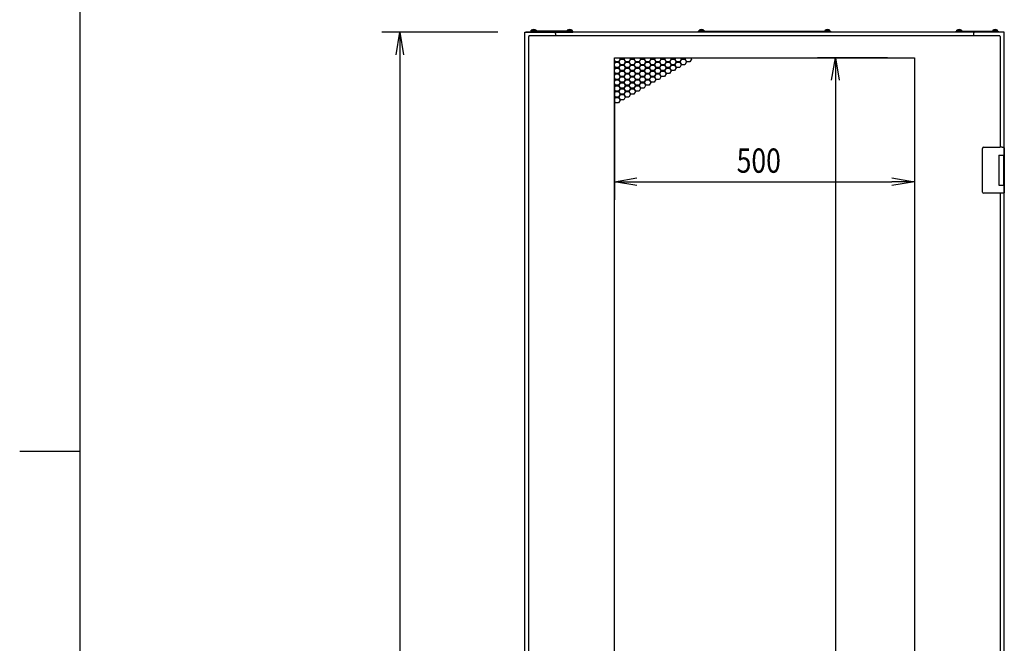
# Model space of a CAD drawing. Extents: x -84828 to -76428, y -65953 to -60013.
# Drawn here: x -84428 to -82787, y -63303 to -62263 of the extents above; entities that cross this region are included whole.
import ezdxf

# ---------------------------------------------------------------- set-up
doc = ezdxf.new("R2010")
doc.units = 0
doc.header["$LTSCALE"] = 0.1
doc.layers.get('0').update_dxf_attribs({"linetype": 'CONTINUOUS'})
doc.styles.add('y-15', font='romans.shx', dxfattribs={"width": 0.8, "height": 40.5, "bigfont": 'BIGFONT.shx'})

msp = doc.modelspace()

# ---------------------------------------------------------------- linework, layer by layer
for p, q in [((-84327.6, -60213), (-84327.6, -65753)), ((-83630.9, -62284.1), (-83823.9, -62284.1)), ((-83800.2, -62321.6), (-83793.9, -62284.1)), ((-83793.9, -62284.1), (-83787.7, -62321.6)), ((-83793.9, -62284.1), (-83793.9, -62321.6)), ((-83585.9, -64594.1), (-83585.9, -62284.1)), ((-83585.9, -62284.1), (-83582.9, -62284.1)), ((-82788.9, -62284.1), (-83583.9, -62284.1)), ((-83582.9, -62284.1), (-83536.9, -62284.1)), ((-83505.9, -62282.1), (-83575.9, -62282.1)), ((-83575.9, -62282.1), (-83575.9, -62284.1)), ((-83575.9, -62284.1), (-83505.9, -62284.1)), ((-83575.1, -62282.1), (-83575, -62280.8)), ((-83566.8, -62282.1), (-83575.1, -62282.1)), ((-83566.9, -62280.8), (-83575, -62280.8)), ((-83567.1, -62282.1), (-83574.7, -62282.1)), ((-83566.9, -62280.8), (-83566.8, -62282.1)), ((-83534.9, -62286.1), (-83534.9, -62290.1)), ((-83515, -62280.8), (-83515.1, -62282.1)), ((-83515.1, -62282.1), (-83506.8, -62282.1)), ((-83515, -62280.8), (-83506.9, -62280.8)), ((-83514.7, -62282.1), (-83507.1, -62282.1)), ((-83506.8, -62282.1), (-83506.9, -62280.8)), ((-83505.9, -62284.1), (-83505.9, -62282.1)), ((-83296.4, -62284.1), (-83296.4, -62282.1)), ((-83296.4, -62282.1), (-83076.4, -62282.1)), ((-83076.4, -62284.1), (-83296.4, -62284.1)), ((-83295.6, -62282.1), (-83295.5, -62280.8)), ((-83287.3, -62282.1), (-83295.6, -62282.1)), ((-83287.4, -62280.8), (-83295.5, -62280.8)), ((-83287.6, -62282.1), (-83295.2, -62282.1)), ((-83287.4, -62280.8), (-83287.3, -62282.1)), ((-83085.5, -62280.8), (-83085.6, -62282.1)), ((-83085.6, -62282.1), (-83077.3, -62282.1)), ((-83085.5, -62280.8), (-83077.4, -62280.8)), ((-83085.2, -62282.1), (-83077.6, -62282.1)), ((-83077.3, -62282.1), (-83077.4, -62280.8)), ((-83076.4, -62282.1), (-83076.4, -62284.1)), ((-82866.9, -62284.1), (-82866.9, -62282.1)), ((-82866.9, -62282.1), (-82796.9, -62282.1)), ((-82796.9, -62284.1), (-82866.9, -62284.1)), ((-82866.1, -62282.1), (-82866, -62280.8)), ((-82857.8, -62282.1), (-82866.1, -62282.1)), ((-82857.9, -62280.8), (-82866, -62280.8)), ((-82858.1, -62282.1), (-82865.7, -62282.1)), ((-82857.9, -62280.8), (-82857.8, -62282.1)), ((-82837.9, -62286.1), (-82837.9, -62290.1)), ((-82789.9, -62284.1), (-82835.9, -62284.1)), ((-82806, -62280.8), (-82806.1, -62282.1)), ((-82806.1, -62282.1), (-82797.8, -62282.1)), ((-82806, -62280.8), (-82797.9, -62280.8)), ((-82805.7, -62282.1), (-82798.1, -62282.1)), ((-82797.8, -62282.1), (-82797.9, -62280.8)), ((-82796.9, -62282.1), (-82796.9, -62284.1)), ((-82788.9, -62284.1), (-82790.9, -62284.1)), ((-82786.9, -62284.1), (-82789.9, -62284.1)), ((-82786.9, -62493.6), (-82786.9, -62284.1)), ((-83579.9, -62291.1), (-83578.9, -62291.1)), ((-83579.9, -62291.1), (-83579.9, -64558.1)), ((-83578.9, -62290.1), (-83578.9, -62291.1)), ((-82793.9, -62290.1), (-83578.9, -62290.1)), ((-82793.9, -62290.1), (-82793.9, -62291.1)), ((-82792.9, -62291.1), (-82793.9, -62291.1)), ((-82792.9, -62475.6), (-82792.9, -62291.1)), ((-83793.9, -62321.6), (-83793.9, -64556.6)), ((-83436.4, -64522.6), (-83436.4, -62326.6)), ((-83436.4, -62326.6), (-82936.4, -62326.6)), ((-83436.4, -62327.3), (-83436, -62326.6)), ((-83434.6, -62333.2), (-83436.4, -62330.1)), ((-83436.4, -62331.7), (-83435.3, -62333.6)), ((-83435.3, -62333.6), (-83436.4, -62335.5)), ((-83436.4, -62337.1), (-83434.6, -62334)), ((-83429.4, -62333.2), (-83434.6, -62333.2)), ((-83434.6, -62334), (-83429.4, -62334)), ((-83426.8, -62328.7), (-83429.4, -62333.2)), ((-83429.4, -62334), (-83426.8, -62338.5)), ((-83428.7, -62333.6), (-83426.1, -62329.1)), ((-83426.1, -62338.1), (-83428.7, -62333.6)), ((-83428.1, -62326.6), (-83426.8, -62328.7)), ((-83426.1, -62328.3), (-83427.2, -62326.6)), ((-83420.9, -62328.3), (-83426.1, -62328.3)), ((-83426.1, -62329.1), (-83420.9, -62329.1)), ((-83419.9, -62326.6), (-83420.9, -62328.3)), ((-83420.9, -62329.1), (-83418.3, -62333.6)), ((-83418.3, -62333.6), (-83420.9, -62338.1)), ((-83420.3, -62328.7), (-83419, -62326.6)), ((-83417.7, -62333.2), (-83420.3, -62328.7)), ((-83420.3, -62338.5), (-83417.7, -62334)), ((-83412.5, -62333.2), (-83417.7, -62333.2)), ((-83417.7, -62334), (-83412.5, -62334)), ((-83409.9, -62328.7), (-83412.5, -62333.2)), ((-83412.5, -62334), (-83409.9, -62338.5)), ((-83411.8, -62333.6), (-83409.2, -62329.1)), ((-83409.2, -62338.1), (-83411.8, -62333.6)), ((-83411.1, -62326.6), (-83409.9, -62328.7)), ((-83409.2, -62328.3), (-83410.2, -62326.6)), ((-83404, -62328.3), (-83409.2, -62328.3)), ((-83409.2, -62329.1), (-83404, -62329.1)), ((-83403, -62326.6), (-83404, -62328.3)), ((-83404, -62329.1), (-83401.4, -62333.6)), ((-83401.4, -62333.6), (-83404, -62338.1)), ((-83403.3, -62328.7), (-83402, -62326.6)), ((-83400.7, -62333.2), (-83403.3, -62328.7)), ((-83403.3, -62338.5), (-83400.7, -62334)), ((-83395.5, -62333.2), (-83400.7, -62333.2)), ((-83400.7, -62334), (-83395.5, -62334)), ((-83392.9, -62328.7), (-83395.5, -62333.2)), ((-83395.5, -62334), (-83392.9, -62338.5)), ((-83394.8, -62333.6), (-83392.2, -62329.1)), ((-83392.2, -62338.1), (-83394.8, -62333.6)), ((-83394.1, -62326.6), (-83392.9, -62328.7)), ((-83392.2, -62328.3), (-83393.2, -62326.6)), ((-83387, -62328.3), (-83392.2, -62328.3)), ((-83392.2, -62329.1), (-83387, -62329.1)), ((-83386, -62326.6), (-83387, -62328.3)), ((-83387, -62329.1), (-83384.4, -62333.6)), ((-83384.4, -62333.6), (-83387, -62338.1)), ((-83386.3, -62328.7), (-83385.1, -62326.6)), ((-83383.7, -62333.2), (-83386.3, -62328.7)), ((-83386.3, -62338.5), (-83383.7, -62334)), ((-83378.5, -62333.2), (-83383.7, -62333.2)), ((-83383.7, -62334), (-83378.5, -62334)), ((-83375.9, -62328.7), (-83378.5, -62333.2)), ((-83378.5, -62334), (-83375.9, -62338.5)), ((-83377.8, -62333.6), (-83375.2, -62329.1)), ((-83375.2, -62338.1), (-83377.8, -62333.6)), ((-83377.2, -62326.6), (-83375.9, -62328.7)), ((-83375.2, -62328.3), (-83376.2, -62326.6)), ((-83370, -62328.3), (-83375.2, -62328.3)), ((-83375.2, -62329.1), (-83370, -62329.1)), ((-83369, -62326.6), (-83370, -62328.3)), ((-83370, -62329.1), (-83367.4, -62333.6)), ((-83367.4, -62333.6), (-83370, -62338.1)), ((-83369.3, -62328.7), (-83368.1, -62326.6)), ((-83366.7, -62333.2), (-83369.3, -62328.7)), ((-83369.3, -62338.5), (-83366.7, -62334)), ((-83361.5, -62333.2), (-83366.7, -62333.2)), ((-83366.7, -62334), (-83361.5, -62334)), ((-83358.9, -62328.7), (-83361.5, -62333.2)), ((-83361.5, -62334), (-83358.9, -62338.5)), ((-83360.9, -62333.6), (-83358.3, -62329.1)), ((-83358.3, -62338.1), (-83360.9, -62333.6)), ((-83360.2, -62326.6), (-83358.9, -62328.7)), ((-83358.3, -62328.3), (-83359.3, -62326.6)), ((-83353.1, -62328.3), (-83358.3, -62328.3)), ((-83358.3, -62329.1), (-83353.1, -62329.1)), ((-83352, -62326.6), (-83353.1, -62328.3)), ((-83353.1, -62329.1), (-83350.5, -62333.6)), ((-83350.5, -62333.6), (-83353.1, -62338.1)), ((-83352.4, -62328.7), (-83351.1, -62326.6)), ((-83349.8, -62333.2), (-83352.4, -62328.7)), ((-83352.4, -62338.5), (-83349.8, -62334)), ((-83344.6, -62333.2), (-83349.8, -62333.2)), ((-83349.8, -62334), (-83344.6, -62334)), ((-83342, -62328.7), (-83344.6, -62333.2)), ((-83344.6, -62334), (-83342, -62338.5)), ((-83343.9, -62333.6), (-83341.3, -62329.1)), ((-83341.3, -62338.1), (-83343.9, -62333.6)), ((-83343.2, -62326.6), (-83342, -62328.7)), ((-83341.3, -62328.3), (-83342.3, -62326.6)), ((-83336.1, -62328.3), (-83341.3, -62328.3)), ((-83341.3, -62329.1), (-83336.1, -62329.1)), ((-83335.1, -62326.6), (-83336.1, -62328.3)), ((-83336.1, -62329.1), (-83333.5, -62333.6)), ((-83333.5, -62333.6), (-83336.1, -62338.1)), ((-83335.4, -62328.7), (-83334.2, -62326.6)), ((-83332.8, -62333.2), (-83335.4, -62328.7)), ((-83335.4, -62338.5), (-83332.8, -62334)), ((-83327.6, -62333.2), (-83332.8, -62333.2)), ((-83332.8, -62334), (-83327.6, -62334)), ((-83325, -62328.7), (-83327.6, -62333.2)), ((-83327.6, -62334), (-83325, -62338.5)), ((-83326.9, -62333.6), (-83324.3, -62329.1)), ((-83324.3, -62338.1), (-83326.9, -62333.6)), ((-83326.3, -62326.6), (-83325, -62328.7)), ((-83324.3, -62328.3), (-83325.3, -62326.6)), ((-83319.1, -62328.3), (-83324.3, -62328.3)), ((-83324.3, -62329.1), (-83319.1, -62329.1)), ((-83318.1, -62326.6), (-83319.1, -62328.3)), ((-83319.1, -62329.1), (-83316.5, -62333.6)), ((-83316.5, -62333.6), (-83319.1, -62338.1)), ((-83318.4, -62328.7), (-83317.2, -62326.6)), ((-83315.8, -62333.2), (-83318.4, -62328.7)), ((-83310.6, -62333.2), (-83315.8, -62333.2)), ((-83308, -62328.7), (-83310.6, -62333.2)), ((-83309.3, -62326.6), (-83308, -62328.7)), ((-82981.4, -62326.6), (-83098.2, -62326.6)), ((-83074.5, -62364.1), (-83068.2, -62326.6)), ((-83068.2, -62326.6), (-83062, -62364.1)), ((-83068.2, -62326.6), (-83068.2, -62364.1)), ((-82936.4, -62326.6), (-82936.4, -64522.6)), ((-83434.6, -62343), (-83436.4, -62339.9)), ((-83436.4, -62341.5), (-83435.3, -62343.4)), ((-83435.3, -62343.4), (-83436.4, -62345.3)), ((-83436.4, -62346.9), (-83434.6, -62343.8)), ((-83434.6, -62352.8), (-83436.4, -62349.7)), ((-83436.4, -62351.3), (-83435.3, -62353.2)), ((-83429.4, -62343), (-83434.6, -62343)), ((-83434.6, -62343.8), (-83429.4, -62343.8)), ((-83426.8, -62338.5), (-83429.4, -62343)), ((-83429.4, -62343.8), (-83426.8, -62348.3)), ((-83426.8, -62348.3), (-83429.4, -62352.8)), ((-83428.7, -62343.4), (-83426.1, -62338.9)), ((-83426.1, -62347.9), (-83428.7, -62343.4)), ((-83428.7, -62353.2), (-83426.1, -62348.7)), ((-83420.9, -62338.1), (-83426.1, -62338.1)), ((-83426.1, -62338.9), (-83420.9, -62338.9)), ((-83420.9, -62347.9), (-83426.1, -62347.9)), ((-83426.1, -62348.7), (-83420.9, -62348.7)), ((-83420.9, -62338.9), (-83418.3, -62343.4)), ((-83418.3, -62343.4), (-83420.9, -62347.9)), ((-83420.9, -62348.7), (-83418.3, -62353.2)), ((-83417.7, -62343), (-83420.3, -62338.5)), ((-83420.3, -62348.3), (-83417.7, -62343.8)), ((-83417.7, -62352.8), (-83420.3, -62348.3)), ((-83412.5, -62343), (-83417.7, -62343)), ((-83417.7, -62343.8), (-83412.5, -62343.8)), ((-83409.9, -62338.5), (-83412.5, -62343)), ((-83412.5, -62343.8), (-83409.9, -62348.3)), ((-83409.9, -62348.3), (-83412.5, -62352.8)), ((-83411.8, -62343.4), (-83409.2, -62338.9)), ((-83409.2, -62347.9), (-83411.8, -62343.4)), ((-83411.8, -62353.2), (-83409.2, -62348.7)), ((-83404, -62338.1), (-83409.2, -62338.1)), ((-83409.2, -62338.9), (-83404, -62338.9)), ((-83404, -62347.9), (-83409.2, -62347.9)), ((-83409.2, -62348.7), (-83404, -62348.7)), ((-83404, -62338.9), (-83401.4, -62343.4)), ((-83401.4, -62343.4), (-83404, -62347.9)), ((-83404, -62348.7), (-83401.4, -62353.2)), ((-83400.7, -62343), (-83403.3, -62338.5)), ((-83403.3, -62348.3), (-83400.7, -62343.8)), ((-83400.7, -62352.8), (-83403.3, -62348.3)), ((-83395.5, -62343), (-83400.7, -62343)), ((-83400.7, -62343.8), (-83395.5, -62343.8)), ((-83392.9, -62338.5), (-83395.5, -62343)), ((-83395.5, -62343.8), (-83392.9, -62348.3)), ((-83392.9, -62348.3), (-83395.5, -62352.8)), ((-83394.8, -62343.4), (-83392.2, -62338.9)), ((-83392.2, -62347.9), (-83394.8, -62343.4)), ((-83394.8, -62353.2), (-83392.2, -62348.7)), ((-83387, -62338.1), (-83392.2, -62338.1)), ((-83392.2, -62338.9), (-83387, -62338.9)), ((-83387, -62347.9), (-83392.2, -62347.9)), ((-83392.2, -62348.7), (-83387, -62348.7)), ((-83387, -62338.9), (-83384.4, -62343.4)), ((-83384.4, -62343.4), (-83387, -62347.9)), ((-83387, -62348.7), (-83384.4, -62353.2)), ((-83383.7, -62343), (-83386.3, -62338.5)), ((-83386.3, -62348.3), (-83383.7, -62343.8)), ((-83383.7, -62352.8), (-83386.3, -62348.3)), ((-83378.5, -62343), (-83383.7, -62343)), ((-83383.7, -62343.8), (-83378.5, -62343.8)), ((-83375.9, -62338.5), (-83378.5, -62343)), ((-83378.5, -62343.8), (-83375.9, -62348.3)), ((-83375.9, -62348.3), (-83378.5, -62352.8)), ((-83377.8, -62343.4), (-83375.2, -62338.9)), ((-83375.2, -62347.9), (-83377.8, -62343.4)), ((-83377.8, -62353.2), (-83375.2, -62348.7)), ((-83370, -62338.1), (-83375.2, -62338.1)), ((-83375.2, -62338.9), (-83370, -62338.9)), ((-83370, -62347.9), (-83375.2, -62347.9)), ((-83375.2, -62348.7), (-83370, -62348.7)), ((-83370, -62338.9), (-83367.4, -62343.4)), ((-83367.4, -62343.4), (-83370, -62347.9)), ((-83370, -62348.7), (-83367.4, -62353.2)), ((-83366.7, -62343), (-83369.3, -62338.5)), ((-83369.3, -62348.3), (-83366.7, -62343.8)), ((-83366.7, -62352.8), (-83369.3, -62348.3)), ((-83361.5, -62343), (-83366.7, -62343)), ((-83366.7, -62343.8), (-83361.5, -62343.8)), ((-83358.9, -62338.5), (-83361.5, -62343)), ((-83361.5, -62343.8), (-83358.9, -62348.3)), ((-83358.9, -62348.3), (-83361.5, -62352.8)), ((-83360.9, -62343.4), (-83358.3, -62338.9)), ((-83358.3, -62347.9), (-83360.9, -62343.4)), ((-83360.9, -62353.2), (-83358.3, -62348.7)), ((-83353.1, -62338.1), (-83358.3, -62338.1)), ((-83358.3, -62338.9), (-83353.1, -62338.9)), ((-83353.1, -62347.9), (-83358.3, -62347.9)), ((-83358.3, -62348.7), (-83353.1, -62348.7)), ((-83353.1, -62338.9), (-83350.5, -62343.4)), ((-83350.5, -62343.4), (-83353.1, -62347.9)), ((-83353.1, -62348.7), (-83350.5, -62353.2)), ((-83349.8, -62343), (-83352.4, -62338.5)), ((-83352.4, -62348.3), (-83349.8, -62343.8)), ((-83349.8, -62352.8), (-83352.4, -62348.3)), ((-83344.6, -62343), (-83349.8, -62343)), ((-83349.8, -62343.8), (-83344.6, -62343.8)), ((-83342, -62338.5), (-83344.6, -62343)), ((-83344.6, -62343.8), (-83342, -62348.3)), ((-83342, -62348.3), (-83344.6, -62352.8)), ((-83343.9, -62343.4), (-83341.3, -62338.9)), ((-83341.3, -62347.9), (-83343.9, -62343.4)), ((-83336.1, -62338.1), (-83341.3, -62338.1)), ((-83341.3, -62338.9), (-83336.1, -62338.9)), ((-83336.1, -62347.9), (-83341.3, -62347.9)), ((-83336.1, -62338.9), (-83333.5, -62343.4)), ((-83333.5, -62343.4), (-83336.1, -62347.9)), ((-83332.8, -62343), (-83335.4, -62338.5)), ((-83327.6, -62343), (-83332.8, -62343)), ((-83325, -62338.5), (-83327.6, -62343)), ((-83319.1, -62338.1), (-83324.3, -62338.1)), ((-83435.3, -62353.2), (-83436.4, -62355.1)), ((-83436.4, -62356.7), (-83434.6, -62353.6)), ((-83434.6, -62362.6), (-83436.4, -62359.5)), ((-83436.4, -62361.1), (-83435.3, -62363)), ((-83435.3, -62363), (-83436.4, -62364.9)), ((-83436.4, -62366.5), (-83434.6, -62363.4)), ((-83429.4, -62352.8), (-83434.6, -62352.8)), ((-83434.6, -62353.6), (-83429.4, -62353.6)), ((-83429.4, -62362.6), (-83434.6, -62362.6)), ((-83434.6, -62363.4), (-83429.4, -62363.4)), ((-83429.4, -62353.6), (-83426.8, -62358.1)), ((-83426.8, -62358.1), (-83429.4, -62362.6)), ((-83429.4, -62363.4), (-83426.8, -62367.9)), ((-83426.8, -62367.9), (-83429.4, -62372.4)), ((-83426.1, -62357.7), (-83428.7, -62353.2)), ((-83428.7, -62363), (-83426.1, -62358.5)), ((-83426.1, -62367.5), (-83428.7, -62363)), ((-83428.7, -62372.8), (-83426.1, -62368.3)), ((-83420.9, -62357.7), (-83426.1, -62357.7)), ((-83426.1, -62358.5), (-83420.9, -62358.5)), ((-83420.9, -62367.5), (-83426.1, -62367.5)), ((-83426.1, -62368.3), (-83420.9, -62368.3)), ((-83418.3, -62353.2), (-83420.9, -62357.7)), ((-83420.9, -62358.5), (-83418.3, -62363)), ((-83418.3, -62363), (-83420.9, -62367.5)), ((-83420.9, -62368.3), (-83418.3, -62372.8)), ((-83420.3, -62358.1), (-83417.7, -62353.6)), ((-83417.7, -62362.6), (-83420.3, -62358.1)), ((-83420.3, -62367.9), (-83417.7, -62363.4)), ((-83417.7, -62372.4), (-83420.3, -62367.9)), ((-83412.5, -62352.8), (-83417.7, -62352.8)), ((-83417.7, -62353.6), (-83412.5, -62353.6)), ((-83412.5, -62362.6), (-83417.7, -62362.6)), ((-83417.7, -62363.4), (-83412.5, -62363.4)), ((-83412.5, -62353.6), (-83409.9, -62358.1)), ((-83409.9, -62358.1), (-83412.5, -62362.6)), ((-83412.5, -62363.4), (-83409.9, -62367.9)), ((-83409.9, -62367.9), (-83412.5, -62372.4)), ((-83409.2, -62357.7), (-83411.8, -62353.2)), ((-83411.8, -62363), (-83409.2, -62358.5)), ((-83409.2, -62367.5), (-83411.8, -62363)), ((-83411.8, -62372.8), (-83409.2, -62368.3)), ((-83404, -62357.7), (-83409.2, -62357.7)), ((-83409.2, -62358.5), (-83404, -62358.5)), ((-83404, -62367.5), (-83409.2, -62367.5)), ((-83409.2, -62368.3), (-83404, -62368.3)), ((-83401.4, -62353.2), (-83404, -62357.7)), ((-83404, -62358.5), (-83401.4, -62363)), ((-83401.4, -62363), (-83404, -62367.5)), ((-83404, -62368.3), (-83401.4, -62372.8)), ((-83403.3, -62358.1), (-83400.7, -62353.6)), ((-83400.7, -62362.6), (-83403.3, -62358.1)), ((-83403.3, -62367.9), (-83400.7, -62363.4)), ((-83400.7, -62372.4), (-83403.3, -62367.9)), ((-83395.5, -62352.8), (-83400.7, -62352.8)), ((-83400.7, -62353.6), (-83395.5, -62353.6)), ((-83395.5, -62362.6), (-83400.7, -62362.6)), ((-83400.7, -62363.4), (-83395.5, -62363.4)), ((-83395.5, -62353.6), (-83392.9, -62358.1)), ((-83392.9, -62358.1), (-83395.5, -62362.6)), ((-83395.5, -62363.4), (-83392.9, -62367.9)), ((-83392.9, -62367.9), (-83395.5, -62372.4)), ((-83392.2, -62357.7), (-83394.8, -62353.2)), ((-83394.8, -62363), (-83392.2, -62358.5)), ((-83392.2, -62367.5), (-83394.8, -62363)), ((-83394.8, -62372.8), (-83392.2, -62368.3)), ((-83387, -62357.7), (-83392.2, -62357.7)), ((-83392.2, -62358.5), (-83387, -62358.5)), ((-83387, -62367.5), (-83392.2, -62367.5)), ((-83392.2, -62368.3), (-83387, -62368.3)), ((-83384.4, -62353.2), (-83387, -62357.7)), ((-83387, -62358.5), (-83384.4, -62363)), ((-83384.4, -62363), (-83387, -62367.5)), ((-83387, -62368.3), (-83384.4, -62372.8)), ((-83386.3, -62358.1), (-83383.7, -62353.6)), ((-83383.7, -62362.6), (-83386.3, -62358.1)), ((-83386.3, -62367.9), (-83383.7, -62363.4)), ((-83383.7, -62372.4), (-83386.3, -62367.9)), ((-83378.5, -62352.8), (-83383.7, -62352.8)), ((-83383.7, -62353.6), (-83378.5, -62353.6)), ((-83378.5, -62362.6), (-83383.7, -62362.6)), ((-83383.7, -62363.4), (-83378.5, -62363.4)), ((-83378.5, -62353.6), (-83375.9, -62358.1)), ((-83375.9, -62358.1), (-83378.5, -62362.6)), ((-83378.5, -62363.4), (-83375.9, -62367.9)), ((-83375.9, -62367.9), (-83378.5, -62372.4)), ((-83375.2, -62357.7), (-83377.8, -62353.2)), ((-83377.8, -62363), (-83375.2, -62358.5)), ((-83375.2, -62367.5), (-83377.8, -62363)), ((-83370, -62357.7), (-83375.2, -62357.7)), ((-83375.2, -62358.5), (-83370, -62358.5)), ((-83370, -62367.5), (-83375.2, -62367.5)), ((-83367.4, -62353.2), (-83370, -62357.7)), ((-83370, -62358.5), (-83367.4, -62363)), ((-83367.4, -62363), (-83370, -62367.5)), ((-83369.3, -62358.1), (-83366.7, -62353.6)), ((-83366.7, -62362.6), (-83369.3, -62358.1)), ((-83361.5, -62352.8), (-83366.7, -62352.8)), ((-83366.7, -62353.6), (-83361.5, -62353.6)), ((-83361.5, -62362.6), (-83366.7, -62362.6)), ((-83361.5, -62353.6), (-83358.9, -62358.1)), ((-83358.9, -62358.1), (-83361.5, -62362.6)), ((-83358.3, -62357.7), (-83360.9, -62353.2)), ((-83353.1, -62357.7), (-83358.3, -62357.7)), ((-83350.5, -62353.2), (-83353.1, -62357.7)), ((-83344.6, -62352.8), (-83349.8, -62352.8)), ((-83068.2, -62364.1), (-83068.2, -64485.1)), ((-83434.6, -62372.4), (-83436.4, -62369.3)), ((-83436.4, -62370.9), (-83435.3, -62372.8)), ((-83436.4, -62371.6), (-83436.4, -62563.3)), ((-83435.3, -62372.8), (-83436.4, -62374.7)), ((-83436.4, -62376.3), (-83434.6, -62373.2)), ((-83434.6, -62382.2), (-83436.4, -62379.1)), ((-83436.4, -62380.7), (-83435.3, -62382.6)), ((-83435.3, -62382.6), (-83436.4, -62384.5)), ((-83436.4, -62386.1), (-83434.6, -62383)), ((-83429.4, -62372.4), (-83434.6, -62372.4)), ((-83434.6, -62373.2), (-83429.4, -62373.2)), ((-83429.4, -62382.2), (-83434.6, -62382.2)), ((-83434.6, -62383), (-83429.4, -62383)), ((-83429.4, -62373.2), (-83426.8, -62377.7)), ((-83426.8, -62377.7), (-83429.4, -62382.2)), ((-83429.4, -62383), (-83426.8, -62387.5)), ((-83426.1, -62377.3), (-83428.7, -62372.8)), ((-83428.7, -62382.6), (-83426.1, -62378.1)), ((-83426.1, -62387.1), (-83428.7, -62382.6)), ((-83420.9, -62377.3), (-83426.1, -62377.3)), ((-83426.1, -62378.1), (-83420.9, -62378.1)), ((-83418.3, -62372.8), (-83420.9, -62377.3)), ((-83420.9, -62378.1), (-83418.3, -62382.6)), ((-83418.3, -62382.6), (-83420.9, -62387.1)), ((-83420.3, -62377.7), (-83417.7, -62373.2)), ((-83417.7, -62382.2), (-83420.3, -62377.7)), ((-83420.3, -62387.5), (-83417.7, -62383)), ((-83412.5, -62372.4), (-83417.7, -62372.4)), ((-83417.7, -62373.2), (-83412.5, -62373.2)), ((-83412.5, -62382.2), (-83417.7, -62382.2)), ((-83417.7, -62383), (-83412.5, -62383)), ((-83412.5, -62373.2), (-83409.9, -62377.7)), ((-83409.9, -62377.7), (-83412.5, -62382.2)), ((-83412.5, -62383), (-83409.9, -62387.5)), ((-83409.2, -62377.3), (-83411.8, -62372.8)), ((-83411.8, -62382.6), (-83409.2, -62378.1)), ((-83409.2, -62387.1), (-83411.8, -62382.6)), ((-83404, -62377.3), (-83409.2, -62377.3)), ((-83409.2, -62378.1), (-83404, -62378.1)), ((-83401.4, -62372.8), (-83404, -62377.3)), ((-83404, -62378.1), (-83401.4, -62382.6)), ((-83401.4, -62382.6), (-83404, -62387.1)), ((-83403.3, -62377.7), (-83400.7, -62373.2)), ((-83400.7, -62382.2), (-83403.3, -62377.7)), ((-83395.5, -62372.4), (-83400.7, -62372.4)), ((-83400.7, -62373.2), (-83395.5, -62373.2)), ((-83395.5, -62382.2), (-83400.7, -62382.2)), ((-83395.5, -62373.2), (-83392.9, -62377.7)), ((-83392.9, -62377.7), (-83395.5, -62382.2)), ((-83392.2, -62377.3), (-83394.8, -62372.8)), ((-83387, -62377.3), (-83392.2, -62377.3)), ((-83384.4, -62372.8), (-83387, -62377.3)), ((-83378.5, -62372.4), (-83383.7, -62372.4)), ((-82936.4, -62371.6), (-82936.4, -62563.3)), ((-83434.6, -62392), (-83436.4, -62388.9)), ((-83436.4, -62390.5), (-83435.3, -62392.4)), ((-83435.3, -62392.4), (-83436.4, -62394.3)), ((-83436.4, -62395.9), (-83434.6, -62392.8)), ((-83434.6, -62401.8), (-83436.4, -62398.7)), ((-83429.4, -62392), (-83434.6, -62392)), ((-83434.6, -62392.8), (-83429.4, -62392.8)), ((-83429.4, -62401.8), (-83434.6, -62401.8)), ((-83426.8, -62387.5), (-83429.4, -62392)), ((-83429.4, -62392.8), (-83426.8, -62397.3)), ((-83426.8, -62397.3), (-83429.4, -62401.8)), ((-83428.7, -62392.4), (-83426.1, -62387.9)), ((-83426.1, -62396.9), (-83428.7, -62392.4)), ((-83420.9, -62387.1), (-83426.1, -62387.1)), ((-83426.1, -62387.9), (-83420.9, -62387.9)), ((-83420.9, -62396.9), (-83426.1, -62396.9)), ((-83420.9, -62387.9), (-83418.3, -62392.4)), ((-83418.3, -62392.4), (-83420.9, -62396.9)), ((-83417.7, -62392), (-83420.3, -62387.5)), ((-83412.5, -62392), (-83417.7, -62392)), ((-83409.9, -62387.5), (-83412.5, -62392)), ((-83404, -62387.1), (-83409.2, -62387.1)), ((-82822.9, -62478.6), (-82822.9, -62477.6)), ((-82822.9, -62549.6), (-82822.9, -62478.6)), ((-82820.9, -62475.6), (-82793.9, -62475.6)), ((-82790.3, -62475.6), (-82793.9, -62475.6)), ((-82790.4, -62475.6), (-82789.3, -62475.6)), ((-82789.3, -62475.6), (-82789, -62475.6)), ((-82789, -62475.6), (-82787.9, -62475.6)), ((-82786.9, -62476.6), (-82786.9, -62489.1)), ((-82795.9, -62489.1), (-82787.9, -62489.1)), ((-82795.9, -62489.1), (-82795.9, -62539.1)), ((-82795.9, -62489.1), (-82792.7, -62489.1)), ((-82795.9, -62490.4), (-82795.9, -62490.4)), ((-82795.9, -62493.6), (-82795.9, -62493.6)), ((-82792.7, -62489.1), (-82788, -62489.1)), ((-82788, -62489.1), (-82786.9, -62489.1)), ((-82787.9, -62489.1), (-82786.9, -62489.1)), ((-82787.9, -62489.1), (-82787.9, -62494.6)), ((-82787.9, -62493.6), (-82787.5, -62493.6)), ((-82787.9, -62493.6), (-82787.5, -62493.6)), ((-82787.9, -62494.6), (-82787.9, -62533.6)), ((-82787.7, -62494.6), (-82787.7, -62533.6)), ((-82787.5, -62493.6), (-82786.7, -62493.6)), ((-82786.9, -62489.1), (-82786.9, -62493.6)), ((-82786.7, -62493.6), (-82786.7, -62534.6)), ((-83436.4, -62533.3), (-83398.9, -62527)), ((-82973.9, -62527), (-82936.4, -62533.3)), ((-83398.9, -62539.5), (-83436.4, -62533.3)), ((-83436.4, -62533.3), (-83398.9, -62533.3)), ((-83398.9, -62533.3), (-82973.9, -62533.3)), ((-82936.4, -62533.3), (-82973.9, -62539.5)), ((-82936.4, -62533.3), (-82973.9, -62533.3)), ((-82822.9, -62550.6), (-82822.9, -62549.6)), ((-82795.9, -62539.1), (-82787.9, -62539.1)), ((-82787.9, -62533.6), (-82787.9, -62539.1)), ((-82787.5, -62534.6), (-82787.9, -62534.6)), ((-82787.9, -62534.6), (-82787.5, -62534.6)), ((-82787.9, -62539.1), (-82786.9, -62539.1)), ((-82787.5, -62534.6), (-82786.7, -62534.6)), ((-82786.9, -63418.6), (-82786.9, -62534.6)), ((-82786.9, -62534.6), (-82786.9, -62539.1)), ((-82786.9, -62539.1), (-82786.9, -62551.6)), ((-82793.9, -62552.6), (-82820.9, -62552.6)), ((-82790.3, -62552.6), (-82793.9, -62552.6)), ((-82792.9, -63400.6), (-82792.9, -62552.6)), ((-82789.3, -62552.6), (-82790.4, -62552.6)), ((-82789, -62552.6), (-82789.3, -62552.6)), ((-82787.9, -62552.6), (-82789, -62552.6)), ((-84327.6, -62983), (-84427.6, -62983))]:
    msp.add_line(p, q)
for centre, radius, start, end in [((-83570.9, -62287), 7.39, 56.8851, 123.1149), ((-83536.9, -62286.1), 2, 0, 90), ((-83510.9, -62287), 7.39, 56.8851, 123.1149), ((-83291.4, -62287), 7.39, 56.8851, 123.1149), ((-83081.4, -62287), 7.39, 56.8851, 123.1149), ((-82861.9, -62287), 7.39, 56.8851, 123.1149), ((-82835.9, -62286.1), 2, 90, 180), ((-82801.9, -62287), 7.39, 56.8851, 123.1149), ((-82820.9, -62477.6), 2, 90, 180), ((-82787.9, -62476.6), 1, 0, 90), ((-82820.9, -62550.6), 2, 180, 270), ((-82787.9, -62551.6), 1, 270, 0)]:
    msp.add_arc(centre, radius, start, end)
for centre, start_param, end_param in [((-82787.5, -62494.6), 0, 1.570796), ((-82787.5, -62533.6), 1.570796, 3.141593)]:
    msp.add_ellipse(centre, major_axis=(0, 1), ratio=0.25, start_param=start_param, end_param=end_param)

# ---------------------------------------------------------------- texts
at = {"style": 'y-15', "width": 0.8}
msp.add_text('500', height=40.5, dxfattribs=at).set_placement((-83232.7, -62518.3))

doc.saveas('drawing.dxf')
